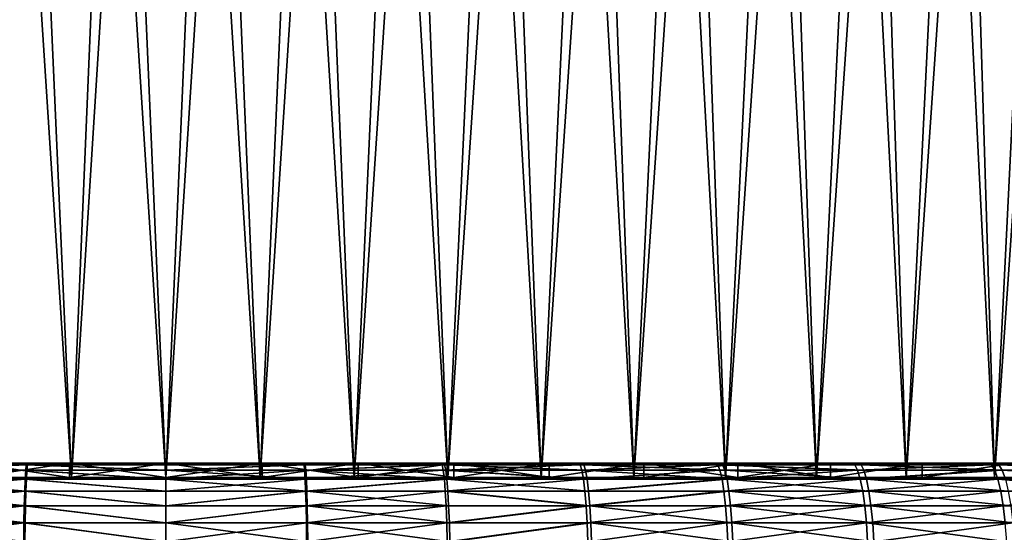
# Model space of a CAD drawing. Extents: x -210 to 210, y 32 to 82.
# Drawn here: x -161 to -152, y 39 to 44 of the extents above; entities that cross this region are included whole.
import ezdxf

# ---------------------------------------------------------------- set-up
doc = ezdxf.new("R2010")
doc.units = 0
doc.header["$MEASUREMENT"] = 0

msp = doc.modelspace()

# ---------------------------------------------------------------- linework, layer by layer
for points in [[(-161.891068, 39.854805, -22.821785), (-162.295044, 48.799999, -22.784706), (-161.341385, 48.799999, -22.86068)], [(-160.946335, 39.854805, -22.880438), (-161.891068, 39.854805, -22.821785), (-161.341385, 48.799999, -22.86068)], [(-161.891068, 39.854805, 22.821785), (-160.946335, 39.854805, 22.880438), (-161.526978, 48.799999, 22.849033)], [(-160.946335, 39.854805, 22.880438), (-160.571304, 48.799999, 22.892872), (-161.526978, 48.799999, 22.849033)], [(-160.946335, 39.854805, -22.880438), (-161.341385, 48.799999, -22.86068), (-160.385376, 48.799999, -22.896757)], [(-160, 39.854805, -22.9), (-160.946335, 39.854805, -22.880438), (-160.385376, 48.799999, -22.896757)], [(-160.946335, 39.854805, 22.880438), (-160, 39.854805, 22.9), (-160.571304, 48.799999, 22.892872)], [(-160, 39.854805, 22.9), (-159.614624, 48.799999, 22.896757), (-160.571304, 48.799999, 22.892872)], [(-160, 39.854805, -22.9), (-160.385376, 48.799999, -22.896757), (-159.428696, 48.799999, -22.892872)], [(-159.053665, 39.854805, -22.880438), (-160, 39.854805, -22.9), (-159.428696, 48.799999, -22.892872)], [(-160, 39.854805, 22.9), (-159.053665, 39.854805, 22.880438), (-159.614624, 48.799999, 22.896757)], [(-159.053665, 39.854805, 22.880438), (-158.658615, 48.799999, 22.86068), (-159.614624, 48.799999, 22.896757)], [(-159.053665, 39.854805, -22.880438), (-159.428696, 48.799999, -22.892872), (-158.473022, 48.799999, -22.849033)], [(-158.108932, 39.854805, -22.821785), (-159.053665, 39.854805, -22.880438), (-158.473022, 48.799999, -22.849033)], [(-159.053665, 39.854805, 22.880438), (-158.108932, 39.854805, 22.821785), (-158.658615, 48.799999, 22.86068)], [(-158.108932, 39.854805, 22.821785), (-157.704956, 48.799999, 22.784706), (-158.658615, 48.799999, 22.86068)], [(-158.108932, 39.854805, -22.821785), (-158.473022, 48.799999, -22.849033), (-157.520004, 48.799999, -22.765316)], [(-157.167435, 39.854805, -22.724142), (-158.108932, 39.854805, -22.821785), (-157.520004, 48.799999, -22.765316)], [(-158.108932, 39.854805, 22.821785), (-157.167435, 39.854805, 22.724142), (-157.704956, 48.799999, 22.784706)], [(-157.167435, 39.854805, 22.724142), (-156.75531, 48.799999, 22.668964), (-157.704956, 48.799999, 22.784706)], [(-157.167435, 39.854805, -22.724142), (-157.520004, 48.799999, -22.765316), (-156.57132, 48.799999, -22.641867)], [(-156.230789, 39.854805, -22.587673), (-157.167435, 39.854805, -22.724142), (-156.57132, 48.799999, -22.641867)], [(-157.167435, 39.854805, 22.724142), (-156.230789, 39.854805, 22.587673), (-156.75531, 48.799999, 22.668964)], [(-156.230789, 39.854805, 22.587673), (-155.81131, 48.799999, 22.51366), (-156.75531, 48.799999, 22.668964)], [(-156.230789, 39.854805, -22.587673), (-156.57132, 48.799999, -22.641867), (-155.628616, 48.799999, -22.478901)], [(-155.300568, 39.854805, -22.412615), (-156.230789, 39.854805, -22.587673), (-155.628616, 48.799999, -22.478901)], [(-156.230789, 39.854805, 22.587673), (-155.300568, 39.854805, 22.412615), (-155.81131, 48.799999, 22.51366)], [(-155.300568, 39.854805, 22.412615), (-154.874634, 48.799999, 22.319063), (-155.81131, 48.799999, 22.51366)], [(-155.300568, 39.854805, -22.412615), (-155.628616, 48.799999, -22.478901), (-154.693542, 48.799999, -22.276705)], [(-154.378387, 39.854805, -22.199266), (-155.300568, 39.854805, -22.412615), (-154.693542, 48.799999, -22.276705)], [(-155.300568, 39.854805, 22.412615), (-154.378387, 39.854805, 22.199266), (-154.874634, 48.799999, 22.319063)], [(-154.378387, 39.854805, 22.199266), (-153.946884, 48.799999, 22.085512), (-154.874634, 48.799999, 22.319063)], [(-154.378387, 39.854805, -22.199266), (-154.693542, 48.799999, -22.276705), (-153.767731, 48.799999, -22.035627)], [(-153.465805, 39.854805, -21.947989), (-154.378387, 39.854805, -22.199266), (-153.767731, 48.799999, -22.035627)], [(-154.378387, 39.854805, 22.199266), (-153.465805, 39.854805, 21.947989), (-153.946884, 48.799999, 22.085512)], [(-153.465805, 39.854805, 21.947989), (-153.029709, 48.799999, 21.813416), (-153.946884, 48.799999, 22.085512)], [(-153.465805, 39.854805, -21.947989), (-153.767731, 48.799999, -22.035627), (-152.852798, 48.799999, -21.756092)], [(-152.564377, 39.854805, -21.659214), (-153.465805, 39.854805, -21.947989), (-152.852798, 48.799999, -21.756092)], [(-153.465805, 39.854805, 21.947989), (-152.564377, 39.854805, 21.659214), (-153.029709, 48.799999, 21.813416)], [(-152.564377, 39.854805, 21.659214), (-152.12471, 48.799999, 21.50325), (-153.029709, 48.799999, 21.813416)], [(-152.564377, 39.854805, -21.659214), (-152.852798, 48.799999, -21.756092), (-151.950348, 48.799999, -21.438587)], [(-151.675674, 39.854805, -21.333435), (-152.564377, 39.854805, -21.659214), (-151.950348, 48.799999, -21.438587)], [(-152.564377, 39.854805, 21.659214), (-151.675674, 39.854805, 21.333435), (-152.12471, 48.799999, 21.50325)], [(-151.675674, 39.854805, 21.333435), (-151.233444, 48.799999, 21.155554), (-152.12471, 48.799999, 21.50325)], [(-151.675674, 39.854805, -21.333435), (-151.950348, 48.799999, -21.438587), (-151.061935, 48.799999, -21.083664)], [(-150.801178, 39.854805, -20.971209), (-151.675674, 39.854805, -21.333435), (-151.061935, 48.799999, -21.083664)], [(-151.675674, 39.854805, 21.333435), (-150.801178, 39.854805, 20.971209), (-151.233444, 48.799999, 21.155554)], [(-161.401031, 39.98177, 49.488548), (-162.812363, 39.927631, 49.630806), (-161.406754, 39.927631, 49.690514)], [(-161.401031, 39.98177, 49.488548), (-162.800934, 39.98177, 49.429081), (-162.812363, 39.927631, 49.630806)], [(-161.401031, 39.98177, 49.488548), (-162.789154, 40, 49.221039), (-162.800934, 39.98177, 49.429081)], [(-160.96701, 40, -23.380011), (-161.395126, 40, -49.280254), (-162.789154, 40, -49.221039)], [(-160.96701, 40, -23.380011), (-162.789154, 40, -49.221039), (-161.932358, 40, -23.320078)], [(-162.789154, 40, 49.221039), (-160.96701, 40, 23.380011), (-161.932358, 40, 23.320078)], [(-161.395126, 40, 49.280254), (-160.96701, 40, 23.380011), (-162.789154, 40, 49.221039)], [(-162.775955, 39.98177, -49.430492), (-162.789154, 40, -49.221039), (-161.395126, 40, -49.280254)], [(-161.401031, 39.98177, 49.488548), (-161.395126, 40, 49.280254), (-162.789154, 40, 49.221039)], [(-162.787292, 39.927631, -49.632221), (-161.388519, 39.98177, -49.488903), (-161.394196, 39.927631, -49.690868)], [(-162.775955, 39.98177, -49.430492), (-161.388519, 39.98177, -49.488903), (-162.787292, 39.927631, -49.632221)], [(-162.775955, 39.98177, -49.430492), (-161.395126, 40, -49.280254), (-161.388519, 39.98177, -49.488903)], [(-161.932358, 40, -23.320078), (-161.932358, 39.854805, -23.320078), (-160.96701, 39.854805, -23.380011)], [(-161.932358, 40, -23.320078), (-160.96701, 39.854805, -23.380011), (-160.96701, 40, -23.380011)], [(-160.96701, 40, 23.380011), (-161.932358, 39.854805, 23.320078), (-161.932358, 40, 23.320078)], [(-160.96701, 40, 23.380011), (-160.96701, 39.854805, 23.380011), (-161.932358, 39.854805, 23.320078)], [(-161.401031, 39.98177, 49.488548), (-161.406754, 39.927631, 49.690514), (-160, 39.927631, 49.710423)], [(-161.401031, 39.98177, 49.488548), (-160, 39.98177, 49.508377), (-160, 40, 49.299999)], [(-161.401031, 39.98177, 49.488548), (-160, 40, 49.299999), (-161.395126, 40, 49.280254)], [(-161.401031, 39.98177, 49.488548), (-160, 39.927631, 49.710423), (-160, 39.98177, 49.508377)], [(-160, 40, -23.4), (-161.395126, 40, -49.280254), (-160.96701, 40, -23.380011)], [(-160, 40, -23.4), (-160, 40, -49.299999), (-161.395126, 40, -49.280254)], [(-161.395126, 40, 49.280254), (-160, 40, 23.4), (-160.96701, 40, 23.380011)], [(-160, 40, 49.299999), (-160, 40, 23.4), (-161.395126, 40, 49.280254)], [(-161.388519, 39.98177, -49.488903), (-161.395126, 40, -49.280254), (-160, 40, -49.299999)], [(-161.388519, 39.98177, -49.488903), (-160, 39.927631, -49.710423), (-161.394196, 39.927631, -49.690868)], [(-161.388519, 39.98177, -49.488903), (-160, 40, -49.299999), (-160, 39.98177, -49.508377)], [(-161.388519, 39.98177, -49.488903), (-160, 39.98177, -49.508377), (-160, 39.927631, -49.710423)], [(-160.96701, 40, -23.380011), (-160.96701, 39.854805, -23.380011), (-160, 39.854805, -23.4)], [(-160.96701, 40, -23.380011), (-160, 39.854805, -23.4), (-160, 40, -23.4)], [(-160, 40, 23.4), (-160.96701, 39.854805, 23.380011), (-160.96701, 40, 23.380011)], [(-160, 40, 23.4), (-160, 39.854805, 23.4), (-160.96701, 39.854805, 23.380011)], [(-159.03299, 40, 23.380011), (-159.03299, 39.854805, 23.380011), (-160, 39.854805, 23.4)], [(-159.03299, 40, 23.380011), (-160, 39.854805, 23.4), (-160, 40, 23.4)], [(-160, 40, -23.4), (-159.03299, 39.854805, -23.380011), (-159.03299, 40, -23.380011)], [(-160, 40, -23.4), (-160, 39.854805, -23.4), (-159.03299, 39.854805, -23.380011)], [(-160, 40, -23.4), (-158.604874, 40, -49.280254), (-160, 40, -49.299999)], [(-159.03299, 40, -23.380011), (-158.604874, 40, -49.280254), (-160, 40, -23.4)], [(-158.604874, 40, 49.280254), (-159.03299, 40, 23.380011), (-160, 40, 23.4)], [(-158.604874, 40, 49.280254), (-160, 40, 23.4), (-160, 40, 49.299999)], [(-160, 40, -49.299999), (-158.604874, 40, -49.280254), (-160, 39.98177, -49.508377)], [(-158.611481, 39.98177, 49.488903), (-158.604874, 40, 49.280254), (-160, 40, 49.299999)], [(-158.611481, 39.98177, 49.488903), (-160, 40, 49.299999), (-160, 39.98177, 49.508377)], [(-158.598969, 39.98177, -49.488548), (-160, 39.98177, -49.508377), (-158.604874, 40, -49.280254)], [(-158.611481, 39.98177, 49.488903), (-160, 39.927631, 49.710423), (-158.605804, 39.927631, 49.690868)], [(-158.611481, 39.98177, 49.488903), (-160, 39.98177, 49.508377), (-160, 39.927631, 49.710423)], [(-158.598969, 39.98177, -49.488548), (-160, 39.927631, -49.710423), (-160, 39.98177, -49.508377)], [(-158.598969, 39.98177, -49.488548), (-158.593246, 39.927631, -49.690514), (-160, 39.927631, -49.710423)], [(-158.067642, 40, 23.320078), (-158.067642, 39.854805, 23.320078), (-159.03299, 39.854805, 23.380011)], [(-158.067642, 40, 23.320078), (-159.03299, 39.854805, 23.380011), (-159.03299, 40, 23.380011)], [(-159.03299, 40, -23.380011), (-158.067642, 39.854805, -23.320078), (-158.067642, 40, -23.320078)], [(-159.03299, 40, -23.380011), (-159.03299, 39.854805, -23.380011), (-158.067642, 39.854805, -23.320078)], [(-159.03299, 40, -23.380011), (-157.210846, 40, -49.221039), (-158.604874, 40, -49.280254)], [(-158.067642, 40, -23.320078), (-157.210846, 40, -49.221039), (-159.03299, 40, -23.380011)], [(-157.210846, 40, 49.221039), (-159.03299, 40, 23.380011), (-158.604874, 40, 49.280254)], [(-157.210846, 40, 49.221039), (-158.067642, 40, 23.320078), (-159.03299, 40, 23.380011)], [(-157.224045, 39.98177, 49.430492), (-158.604874, 40, 49.280254), (-158.611481, 39.98177, 49.488903)], [(-157.224045, 39.98177, 49.430492), (-158.611481, 39.98177, 49.488903), (-158.605804, 39.927631, 49.690868)], [(-157.224045, 39.98177, 49.430492), (-158.605804, 39.927631, 49.690868), (-157.212708, 39.927631, 49.632221)], [(-157.224045, 39.98177, 49.430492), (-157.210846, 40, 49.221039), (-158.604874, 40, 49.280254)], [(-157.199066, 39.98177, -49.429081), (-158.604874, 40, -49.280254), (-157.210846, 40, -49.221039)], [(-158.598969, 39.98177, -49.488548), (-158.604874, 40, -49.280254), (-157.199066, 39.98177, -49.429081)], [(-158.598969, 39.98177, -49.488548), (-157.199066, 39.98177, -49.429081), (-158.593246, 39.927631, -49.690514)], [(-158.593246, 39.927631, -49.690514), (-157.199066, 39.98177, -49.429081), (-157.187637, 39.927631, -49.630806)], [(-157.105591, 40, 23.220301), (-157.105591, 39.854805, 23.220301), (-158.067642, 39.854805, 23.320078)], [(-157.105591, 40, 23.220301), (-158.067642, 39.854805, 23.320078), (-158.067642, 40, 23.320078)], [(-158.067642, 40, -23.320078), (-157.105591, 39.854805, -23.220301), (-157.105591, 40, -23.220301)], [(-158.067642, 40, -23.320078), (-158.067642, 39.854805, -23.320078), (-157.105591, 39.854805, -23.220301)], [(-158.067642, 40, -23.320078), (-155.819061, 40, -49.122395), (-157.210846, 40, -49.221039)], [(-158.067642, 40, -23.320078), (-154.430634, 40, -48.984406), (-155.819061, 40, -49.122395)], [(-157.105591, 40, -23.220301), (-154.430634, 40, -48.984406), (-158.067642, 40, -23.320078)], [(-155.819061, 40, 49.122395), (-158.067642, 40, 23.320078), (-157.210846, 40, 49.221039)], [(-154.430634, 40, 48.984406), (-157.105591, 40, 23.220301), (-158.067642, 40, 23.320078)], [(-154.430634, 40, 48.984406), (-158.067642, 40, 23.320078), (-155.819061, 40, 49.122395)], [(-155.838791, 39.98177, 49.333191), (-157.210846, 40, 49.221039), (-157.224045, 39.98177, 49.430492)], [(-155.838791, 39.98177, 49.333191), (-157.224045, 39.98177, 49.430492), (-157.212708, 39.927631, 49.632221)], [(-155.838791, 39.98177, 49.333191), (-157.212708, 39.927631, 49.632221), (-155.821808, 39.927631, 49.534523)], [(-155.838791, 39.98177, 49.333191), (-155.819061, 40, 49.122395), (-157.210846, 40, 49.221039)], [(-157.199066, 39.98177, -49.429081), (-157.210846, 40, -49.221039), (-155.819061, 40, -49.122395)], [(-157.199066, 39.98177, -49.429081), (-155.819061, 40, -49.122395), (-155.801392, 39.98177, -49.330025)], [(-157.199066, 39.98177, -49.429081), (-155.801392, 39.98177, -49.330025), (-155.784256, 39.927631, -49.531342)], [(-157.199066, 39.98177, -49.429081), (-155.784256, 39.927631, -49.531342), (-157.187637, 39.927631, -49.630806)], [(-156.148483, 40, 23.080854), (-156.148483, 39.854805, 23.080854), (-157.105591, 39.854805, 23.220301)], [(-156.148483, 40, 23.080854), (-157.105591, 39.854805, 23.220301), (-157.105591, 40, 23.220301)], [(-157.105591, 40, -23.220301), (-156.148483, 39.854805, -23.080854), (-156.148483, 40, -23.080854)], [(-157.105591, 40, -23.220301), (-157.105591, 39.854805, -23.220301), (-156.148483, 39.854805, -23.080854)], [(-157.105591, 40, -23.220301), (-153.046661, 40, -48.807182), (-154.430634, 40, -48.984406)], [(-156.148483, 40, -23.080854), (-153.046661, 40, -48.807182), (-157.105591, 40, -23.220301)], [(-153.046661, 40, 48.807182), (-157.105591, 40, 23.220301), (-154.430634, 40, 48.984406)], [(-153.046661, 40, 48.807182), (-156.148483, 40, 23.080854), (-157.105591, 40, 23.220301)], [(-155.197968, 40, 22.901974), (-155.197968, 39.854805, 22.901974), (-156.148483, 39.854805, 23.080854)], [(-155.197968, 40, 22.901974), (-156.148483, 39.854805, 23.080854), (-156.148483, 40, 23.080854)], [(-155.197968, 40, -22.901974), (-156.148483, 39.854805, -23.080854), (-155.197968, 39.854805, -22.901974)], [(-156.148483, 40, -23.080854), (-156.148483, 39.854805, -23.080854), (-155.197968, 40, -22.901974)], [(-156.148483, 40, -23.080854), (-151.668259, 40, -48.590866), (-153.046661, 40, -48.807182)], [(-156.148483, 40, -23.080854), (-150.296524, 40, -48.335625), (-151.668259, 40, -48.590866)], [(-155.197968, 40, -22.901974), (-150.296524, 40, -48.335625), (-156.148483, 40, -23.080854)], [(-151.668259, 40, 48.590866), (-156.148483, 40, 23.080854), (-153.046661, 40, 48.807182)], [(-150.296524, 40, 48.335625), (-156.148483, 40, 23.080854), (-151.668259, 40, 48.590866)], [(-150.296524, 40, 48.335625), (-155.197968, 40, 22.901974), (-156.148483, 40, 23.080854)], [(-154.456818, 39.98177, 49.197079), (-155.819061, 40, 49.122395), (-155.838791, 39.98177, 49.333191)], [(-154.456818, 39.98177, 49.197079), (-155.838791, 39.98177, 49.333191), (-155.821808, 39.927631, 49.534523)], [(-154.456818, 39.98177, 49.197079), (-155.821808, 39.927631, 49.534523), (-154.434204, 39.927631, 49.397854)], [(-154.456818, 39.98177, 49.197079), (-154.430634, 40, 48.984406), (-155.819061, 40, 49.122395)], [(-154.407089, 39.98177, -49.191452), (-155.819061, 40, -49.122395), (-154.430634, 40, -48.984406)], [(-155.801392, 39.98177, -49.330025), (-155.819061, 40, -49.122395), (-154.407089, 39.98177, -49.191452)], [(-155.801392, 39.98177, -49.330025), (-154.407089, 39.98177, -49.191452), (-154.384262, 39.927631, -49.392204)], [(-155.801392, 39.98177, -49.330025), (-154.384262, 39.927631, -49.392204), (-155.784256, 39.927631, -49.531342)], [(-154.255646, 40, 22.683966), (-154.255646, 39.854805, 22.683966), (-155.197968, 39.854805, 22.901974)], [(-154.255646, 40, 22.683966), (-155.197968, 39.854805, 22.901974), (-155.197968, 40, 22.901974)], [(-155.197968, 40, -22.901974), (-154.255646, 39.854805, -22.683966), (-154.255646, 40, -22.683966)], [(-155.197968, 40, -22.901974), (-155.197968, 39.854805, -22.901974), (-154.255646, 39.854805, -22.683966)], [(-155.197968, 40, -22.901974), (-148.932571, 40, -48.041672), (-150.296524, 40, -48.335625)], [(-154.255646, 40, -22.683966), (-148.932571, 40, -48.041672), (-155.197968, 40, -22.901974)], [(-148.932571, 40, 48.041672), (-155.197968, 40, 22.901974), (-150.296524, 40, 48.335625)], [(-148.932571, 40, 48.041672), (-154.255646, 40, 22.683966), (-155.197968, 40, 22.901974)], [(-153.079208, 39.98177, 49.022263), (-154.430634, 40, 48.984406), (-154.456818, 39.98177, 49.197079)], [(-153.050964, 39.927631, 49.222324), (-154.456818, 39.98177, 49.197079), (-154.434204, 39.927631, 49.397854)], [(-153.079208, 39.98177, 49.022263), (-154.456818, 39.98177, 49.197079), (-153.050964, 39.927631, 49.222324)], [(-153.079208, 39.98177, 49.022263), (-153.046661, 40, 48.807182), (-154.430634, 40, 48.984406)], [(-154.407089, 39.98177, -49.191452), (-154.430634, 40, -48.984406), (-153.046661, 40, -48.807182)], [(-154.407089, 39.98177, -49.191452), (-153.046661, 40, -48.807182), (-153.017273, 39.98177, -49.013477)], [(-154.407089, 39.98177, -49.191452), (-152.98877, 39.927631, -49.213505), (-154.384262, 39.927631, -49.392204)], [(-154.407089, 39.98177, -49.191452), (-153.017273, 39.98177, -49.013477), (-152.98877, 39.927631, -49.213505)], [(-153.323135, 40, 22.427202), (-153.323135, 39.854805, 22.427202), (-154.255646, 39.854805, 22.683966)], [(-153.323135, 40, 22.427202), (-154.255646, 39.854805, 22.683966), (-154.255646, 40, 22.683966)], [(-154.255646, 40, -22.683966), (-153.323135, 39.854805, -22.427202), (-153.323135, 40, -22.427202)], [(-154.255646, 40, -22.683966), (-154.255646, 39.854805, -22.683966), (-153.323135, 39.854805, -22.427202)], [(-154.255646, 40, -22.683966), (-147.577484, 40, -47.709236), (-148.932571, 40, -48.041672)], [(-153.323135, 40, -22.427202), (-147.577484, 40, -47.709236), (-154.255646, 40, -22.683966)], [(-147.577484, 40, 47.709236), (-154.255646, 40, 22.683966), (-148.932571, 40, 48.041672)], [(-147.577484, 40, 47.709236), (-153.323135, 40, 22.427202), (-154.255646, 40, 22.683966)], [(-152.402039, 40, 22.132124), (-152.402039, 39.854805, 22.132124), (-153.323135, 39.854805, 22.427202)], [(-152.402039, 40, 22.132124), (-153.323135, 39.854805, 22.427202), (-153.323135, 40, 22.427202)], [(-152.402039, 40, -22.132124), (-153.323135, 39.854805, -22.427202), (-152.402039, 39.854805, -22.132124)], [(-153.323135, 40, -22.427202), (-153.323135, 39.854805, -22.427202), (-152.402039, 40, -22.132124)], [(-153.323135, 40, -22.427202), (-146.232346, 40, -47.338585), (-147.577484, 40, -47.709236)], [(-153.323135, 40, -22.427202), (-144.898224, 40, -46.930016), (-146.232346, 40, -47.338585)], [(-152.402039, 40, -22.132124), (-144.898224, 40, -46.930016), (-153.323135, 40, -22.427202)], [(-146.232346, 40, 47.338585), (-153.323135, 40, 22.427202), (-147.577484, 40, 47.709236)], [(-144.898224, 40, 46.930016), (-153.323135, 40, 22.427202), (-146.232346, 40, 47.338585)], [(-144.898224, 40, 46.930016), (-152.402039, 40, 22.132124), (-153.323135, 40, 22.427202)], [(-151.707031, 39.98177, 48.808876), (-153.046661, 40, 48.807182), (-153.079208, 39.98177, 49.022263)], [(-151.707031, 39.98177, 48.808876), (-153.079208, 39.98177, 49.022263), (-153.050964, 39.927631, 49.222324)], [(-151.707031, 39.98177, 48.808876), (-153.050964, 39.927631, 49.222324), (-151.673187, 39.927631, 49.008068)], [(-151.707031, 39.98177, 48.808876), (-151.668259, 40, 48.590866), (-153.046661, 40, 48.807182)], [(-151.633041, 39.98177, -48.796246), (-153.046661, 40, -48.807182), (-151.668259, 40, -48.590866)], [(-153.017273, 39.98177, -49.013477), (-153.046661, 40, -48.807182), (-151.633041, 39.98177, -48.796246)], [(-153.017273, 39.98177, -49.013477), (-151.633041, 39.98177, -48.796246), (-151.598892, 39.927631, -48.995384)], [(-153.017273, 39.98177, -49.013477), (-151.598892, 39.927631, -48.995384), (-152.98877, 39.927631, -49.213505)], [(-151.493912, 40, 21.799231), (-151.493912, 39.854805, 21.799231), (-152.402039, 39.854805, 22.132124)], [(-151.493912, 40, 21.799231), (-152.402039, 39.854805, 22.132124), (-152.402039, 40, 22.132124)], [(-151.493912, 40, -21.799231), (-152.402039, 39.854805, -22.132124), (-151.493912, 39.854805, -21.799231)], [(-152.402039, 40, -22.132124), (-152.402039, 39.854805, -22.132124), (-151.493912, 40, -21.799231)], [(-152.402039, 40, -22.132124), (-143.576202, 40, -46.483856), (-144.898224, 40, -46.930016)], [(-151.493912, 40, -21.799231), (-143.576202, 40, -46.483856), (-152.402039, 40, -22.132124)], [(-143.576202, 40, 46.483856), (-152.402039, 40, 22.132124), (-144.898224, 40, 46.930016)], [(-143.576202, 40, 46.483856), (-151.493912, 40, 21.799231), (-152.402039, 40, 22.132124)], [(-151.707031, 39.98177, 48.808876), (-151.673187, 39.927631, 49.008068), (-151.668259, 40, 48.590866)], [(-150.301971, 39.927631, 48.755253), (-151.668259, 40, 48.590866), (-151.673187, 39.927631, 49.008068)], [(-150.3414, 39.98177, 48.557087), (-150.296524, 40, 48.335625), (-151.668259, 40, 48.590866)], [(-150.3414, 39.98177, 48.557087), (-151.668259, 40, 48.590866), (-150.301971, 39.927631, 48.755253)], [(-151.633041, 39.98177, -48.796246), (-151.668259, 40, -48.590866), (-150.296524, 40, -48.335625)], [(-151.633041, 39.98177, -48.796246), (-150.296524, 40, -48.335625), (-150.255524, 39.98177, -48.539928)], [(-151.633041, 39.98177, -48.796246), (-150.255524, 39.98177, -48.539928), (-150.215744, 39.927631, -48.738022)], [(-151.633041, 39.98177, -48.796246), (-150.215744, 39.927631, -48.738022), (-151.598892, 39.927631, -48.995384)], [(-161.406754, 39.927631, 49.690514), (-162.82309, 39.83923, 49.820076), (-161.412109, 39.83923, 49.880016)], [(-161.406754, 39.927631, 49.690514), (-162.812363, 39.927631, 49.630806), (-162.82309, 39.83923, 49.820076)], [(-162.787292, 39.927631, -49.632221), (-161.399506, 39.83923, -49.880371), (-162.797913, 39.83923, -49.821499)], [(-162.787292, 39.927631, -49.632221), (-161.394196, 39.927631, -49.690868), (-161.399506, 39.83923, -49.880371)], [(-160.96701, 39.854805, 23.380011), (-161.891068, 39.854805, 22.821785), (-161.932358, 39.854805, 23.320078)], [(-160.96701, 39.854805, -23.380011), (-161.932358, 39.854805, -23.320078), (-161.891068, 39.854805, -22.821785)], [(-160.946335, 39.854805, 22.880438), (-161.891068, 39.854805, 22.821785), (-160.96701, 39.854805, 23.380011)], [(-160.96701, 39.854805, -23.380011), (-161.891068, 39.854805, -22.821785), (-160.946335, 39.854805, -22.880438)], [(-161.406754, 39.927631, 49.690514), (-161.412109, 39.83923, 49.880016), (-160, 39.83923, 49.900002)], [(-161.406754, 39.927631, 49.690514), (-160, 39.83923, 49.900002), (-160, 39.927631, 49.710423)], [(-161.394196, 39.927631, -49.690868), (-160, 39.83923, -49.900002), (-161.399506, 39.83923, -49.880371)], [(-161.394196, 39.927631, -49.690868), (-160, 39.927631, -49.710423), (-160, 39.83923, -49.900002)], [(-160, 39.854805, 22.9), (-160.96701, 39.854805, 23.380011), (-160, 39.854805, 23.4)], [(-160, 39.854805, 22.9), (-160.946335, 39.854805, 22.880438), (-160.96701, 39.854805, 23.380011)], [(-160, 39.854805, -23.4), (-160.96701, 39.854805, -23.380011), (-160.946335, 39.854805, -22.880438)], [(-160, 39.854805, -23.4), (-160.946335, 39.854805, -22.880438), (-160, 39.854805, -22.9)], [(-158.605804, 39.927631, 49.690868), (-160, 39.927631, 49.710423), (-160, 39.83923, 49.900002)], [(-158.605804, 39.927631, 49.690868), (-160, 39.83923, 49.900002), (-158.600494, 39.83923, 49.880371)], [(-158.587891, 39.83923, -49.880016), (-160, 39.83923, -49.900002), (-160, 39.927631, -49.710423)], [(-158.593246, 39.927631, -49.690514), (-158.587891, 39.83923, -49.880016), (-160, 39.927631, -49.710423)], [(-159.053665, 39.854805, 22.880438), (-160, 39.854805, 23.4), (-159.03299, 39.854805, 23.380011)], [(-159.053665, 39.854805, 22.880438), (-160, 39.854805, 22.9), (-160, 39.854805, 23.4)], [(-159.03299, 39.854805, -23.380011), (-160, 39.854805, -23.4), (-160, 39.854805, -22.9)], [(-159.03299, 39.854805, -23.380011), (-160, 39.854805, -22.9), (-159.053665, 39.854805, -22.880438)], [(-158.108932, 39.854805, 22.821785), (-159.053665, 39.854805, 22.880438), (-159.03299, 39.854805, 23.380011)], [(-158.108932, 39.854805, -22.821785), (-159.03299, 39.854805, -23.380011), (-159.053665, 39.854805, -22.880438)], [(-158.108932, 39.854805, 22.821785), (-159.03299, 39.854805, 23.380011), (-158.067642, 39.854805, 23.320078)], [(-158.067642, 39.854805, -23.320078), (-159.03299, 39.854805, -23.380011), (-158.108932, 39.854805, -22.821785)], [(-157.212708, 39.927631, 49.632221), (-158.605804, 39.927631, 49.690868), (-158.600494, 39.83923, 49.880371)], [(-157.212708, 39.927631, 49.632221), (-158.600494, 39.83923, 49.880371), (-157.202087, 39.83923, 49.821499)], [(-158.593246, 39.927631, -49.690514), (-157.17691, 39.83923, -49.820076), (-158.587891, 39.83923, -49.880016)], [(-158.593246, 39.927631, -49.690514), (-157.187637, 39.927631, -49.630806), (-157.17691, 39.83923, -49.820076)], [(-157.167435, 39.854805, 22.724142), (-158.108932, 39.854805, 22.821785), (-158.067642, 39.854805, 23.320078)], [(-157.167435, 39.854805, -22.724142), (-158.067642, 39.854805, -23.320078), (-158.108932, 39.854805, -22.821785)], [(-157.167435, 39.854805, 22.724142), (-158.067642, 39.854805, 23.320078), (-157.105591, 39.854805, 23.220301)], [(-157.105591, 39.854805, -23.220301), (-158.067642, 39.854805, -23.320078), (-157.167435, 39.854805, -22.724142)], [(-155.805878, 39.83923, 49.723427), (-157.212708, 39.927631, 49.632221), (-157.202087, 39.83923, 49.821499)], [(-155.821808, 39.927631, 49.534523), (-157.212708, 39.927631, 49.632221), (-155.805878, 39.83923, 49.723427)], [(-157.187637, 39.927631, -49.630806), (-155.768188, 39.83923, -49.720234), (-157.17691, 39.83923, -49.820076)], [(-157.187637, 39.927631, -49.630806), (-155.784256, 39.927631, -49.531342), (-155.768188, 39.83923, -49.720234)], [(-156.148483, 39.854805, 23.080854), (-157.167435, 39.854805, 22.724142), (-157.105591, 39.854805, 23.220301)], [(-156.230789, 39.854805, 22.587673), (-157.167435, 39.854805, 22.724142), (-156.148483, 39.854805, 23.080854)], [(-156.148483, 39.854805, -23.080854), (-157.167435, 39.854805, -22.724142), (-156.230789, 39.854805, -22.587673)], [(-156.148483, 39.854805, -23.080854), (-157.105591, 39.854805, -23.220301), (-157.167435, 39.854805, -22.724142)], [(-155.197968, 39.854805, 22.901974), (-156.230789, 39.854805, 22.587673), (-156.148483, 39.854805, 23.080854)], [(-155.300568, 39.854805, 22.412615), (-156.230789, 39.854805, 22.587673), (-155.197968, 39.854805, 22.901974)], [(-155.197968, 39.854805, -22.901974), (-156.230789, 39.854805, -22.587673), (-155.300568, 39.854805, -22.412615)], [(-155.197968, 39.854805, -22.901974), (-156.148483, 39.854805, -23.080854), (-156.230789, 39.854805, -22.587673)], [(-154.434204, 39.927631, 49.397854), (-155.821808, 39.927631, 49.534523), (-155.805878, 39.83923, 49.723427)], [(-154.434204, 39.927631, 49.397854), (-155.805878, 39.83923, 49.723427), (-154.412979, 39.83923, 49.586239)], [(-155.784256, 39.927631, -49.531342), (-154.384262, 39.927631, -49.392204), (-154.362854, 39.83923, -49.580566)], [(-155.784256, 39.927631, -49.531342), (-154.362854, 39.83923, -49.580566), (-155.768188, 39.83923, -49.720234)], [(-154.378387, 39.854805, 22.199266), (-155.300568, 39.854805, 22.412615), (-155.197968, 39.854805, 22.901974)], [(-154.255646, 39.854805, -22.683966), (-155.300568, 39.854805, -22.412615), (-154.378387, 39.854805, -22.199266)], [(-154.255646, 39.854805, -22.683966), (-155.197968, 39.854805, -22.901974), (-155.300568, 39.854805, -22.412615)], [(-154.378387, 39.854805, 22.199266), (-155.197968, 39.854805, 22.901974), (-154.255646, 39.854805, 22.683966)], [(-153.050964, 39.927631, 49.222324), (-154.434204, 39.927631, 49.397854), (-154.412979, 39.83923, 49.586239)], [(-153.050964, 39.927631, 49.222324), (-154.412979, 39.83923, 49.586239), (-153.02446, 39.83923, 49.410038)], [(-154.384262, 39.927631, -49.392204), (-152.98877, 39.927631, -49.213505), (-152.962036, 39.83923, -49.401184)], [(-154.384262, 39.927631, -49.392204), (-152.962036, 39.83923, -49.401184), (-154.362854, 39.83923, -49.580566)], [(-153.465805, 39.854805, 21.947989), (-154.378387, 39.854805, 22.199266), (-154.255646, 39.854805, 22.683966)], [(-153.323135, 39.854805, -22.427202), (-154.378387, 39.854805, -22.199266), (-153.465805, 39.854805, -21.947989)], [(-153.323135, 39.854805, -22.427202), (-154.255646, 39.854805, -22.683966), (-154.378387, 39.854805, -22.199266)], [(-153.465805, 39.854805, 21.947989), (-154.255646, 39.854805, 22.683966), (-153.323135, 39.854805, 22.427202)], [(-152.402039, 39.854805, 22.132124), (-153.465805, 39.854805, 21.947989), (-153.323135, 39.854805, 22.427202)], [(-152.564377, 39.854805, 21.659214), (-153.465805, 39.854805, 21.947989), (-152.402039, 39.854805, 22.132124)], [(-153.323135, 39.854805, -22.427202), (-153.465805, 39.854805, -21.947989), (-152.564377, 39.854805, -21.659214)], [(-152.402039, 39.854805, -22.132124), (-153.323135, 39.854805, -22.427202), (-152.564377, 39.854805, -21.659214)], [(-151.673187, 39.927631, 49.008068), (-153.050964, 39.927631, 49.222324), (-153.02446, 39.83923, 49.410038)], [(-151.673187, 39.927631, 49.008068), (-153.02446, 39.83923, 49.410038), (-151.641434, 39.83923, 49.194965)], [(-152.98877, 39.927631, -49.213505), (-151.598892, 39.927631, -48.995384), (-152.962036, 39.83923, -49.401184)], [(-152.962036, 39.83923, -49.401184), (-151.598892, 39.927631, -48.995384), (-151.566864, 39.83923, -49.182236)], [(-151.675674, 39.854805, 21.333435), (-152.564377, 39.854805, 21.659214), (-152.402039, 39.854805, 22.132124)], [(-152.402039, 39.854805, -22.132124), (-152.564377, 39.854805, -21.659214), (-151.675674, 39.854805, -21.333435)], [(-151.675674, 39.854805, 21.333435), (-152.402039, 39.854805, 22.132124), (-151.493912, 39.854805, 21.799231)], [(-151.493912, 39.854805, -21.799231), (-152.402039, 39.854805, -22.132124), (-151.675674, 39.854805, -21.333435)], [(-150.600327, 39.854805, 21.429096), (-151.675674, 39.854805, 21.333435), (-151.493912, 39.854805, 21.799231)], [(-150.801178, 39.854805, 20.971209), (-151.675674, 39.854805, 21.333435), (-150.600327, 39.854805, 21.429096)], [(-151.493912, 39.854805, -21.799231), (-151.675674, 39.854805, -21.333435), (-150.801178, 39.854805, -20.971209)], [(-150.301971, 39.927631, 48.755253), (-151.673187, 39.927631, 49.008068), (-151.641434, 39.83923, 49.194965)], [(-150.301971, 39.927631, 48.755253), (-151.641434, 39.83923, 49.194965), (-150.264999, 39.83923, 48.941185)], [(-151.598892, 39.927631, -48.995384), (-150.215744, 39.927631, -48.738022), (-150.178436, 39.83923, -48.923889)], [(-151.598892, 39.927631, -48.995384), (-150.178436, 39.83923, -48.923889), (-151.566864, 39.83923, -49.182236)], [(-161.412109, 39.83923, 49.880016), (-162.832794, 39.719254, 49.99115), (-161.416962, 39.719254, 50.051292)], [(-161.412109, 39.83923, 49.880016), (-162.82309, 39.83923, 49.820076), (-162.832794, 39.719254, 49.99115)], [(-162.797913, 39.83923, -49.821499), (-161.404312, 39.719254, -50.051647), (-162.807526, 39.719254, -49.992573)], [(-162.797913, 39.83923, -49.821499), (-161.399506, 39.83923, -49.880371), (-161.404312, 39.719254, -50.051647)], [(-161.412109, 39.83923, 49.880016), (-161.416962, 39.719254, 50.051292), (-160, 39.719254, 50.071346)], [(-161.412109, 39.83923, 49.880016), (-160, 39.719254, 50.071346), (-160, 39.83923, 49.900002)], [(-161.399506, 39.83923, -49.880371), (-160, 39.719254, -50.071346), (-161.404312, 39.719254, -50.051647)], [(-161.399506, 39.83923, -49.880371), (-160, 39.83923, -49.900002), (-160, 39.719254, -50.071346)], [(-158.600494, 39.83923, 49.880371), (-160, 39.83923, 49.900002), (-160, 39.719254, 50.071346)], [(-158.600494, 39.83923, 49.880371), (-160, 39.719254, 50.071346), (-158.595688, 39.719254, 50.051647)], [(-158.583038, 39.719254, -50.051292), (-160, 39.719254, -50.071346), (-160, 39.83923, -49.900002)], [(-158.587891, 39.83923, -49.880016), (-158.583038, 39.719254, -50.051292), (-160, 39.83923, -49.900002)], [(-157.202087, 39.83923, 49.821499), (-158.600494, 39.83923, 49.880371), (-158.595688, 39.719254, 50.051647)], [(-157.202087, 39.83923, 49.821499), (-158.595688, 39.719254, 50.051647), (-157.192474, 39.719254, 49.992573)], [(-158.587891, 39.83923, -49.880016), (-157.17691, 39.83923, -49.820076), (-158.583038, 39.719254, -50.051292)], [(-158.583038, 39.719254, -50.051292), (-157.17691, 39.83923, -49.820076), (-157.167206, 39.719254, -49.99115)], [(-155.805878, 39.83923, 49.723427), (-157.202087, 39.83923, 49.821499), (-157.192474, 39.719254, 49.992573)], [(-155.805878, 39.83923, 49.723427), (-157.192474, 39.719254, 49.992573), (-155.791473, 39.719254, 49.894169)], [(-157.17691, 39.83923, -49.820076), (-155.768188, 39.83923, -49.720234), (-155.753647, 39.719254, -49.890961)], [(-157.17691, 39.83923, -49.820076), (-155.753647, 39.719254, -49.890961), (-157.167206, 39.719254, -49.99115)], [(-154.412979, 39.83923, 49.586239), (-155.805878, 39.83923, 49.723427), (-155.791473, 39.719254, 49.894169)], [(-154.412979, 39.83923, 49.586239), (-155.791473, 39.719254, 49.894169), (-154.393784, 39.719254, 49.756508)], [(-155.768188, 39.83923, -49.720234), (-154.362854, 39.83923, -49.580566), (-155.753647, 39.719254, -49.890961)], [(-155.753647, 39.719254, -49.890961), (-154.362854, 39.83923, -49.580566), (-154.343491, 39.719254, -49.750816)], [(-153.02446, 39.83923, 49.410038), (-154.412979, 39.83923, 49.586239), (-154.393784, 39.719254, 49.756508)], [(-153.02446, 39.83923, 49.410038), (-154.393784, 39.719254, 49.756508), (-153.000504, 39.719254, 49.5797)], [(-154.362854, 39.83923, -49.580566), (-152.962036, 39.83923, -49.401184), (-152.937866, 39.719254, -49.570816)], [(-154.362854, 39.83923, -49.580566), (-152.937866, 39.719254, -49.570816), (-154.343491, 39.719254, -49.750816)], [(-151.641434, 39.83923, 49.194965), (-153.02446, 39.83923, 49.410038), (-153.000504, 39.719254, 49.5797)], [(-151.641434, 39.83923, 49.194965), (-153.000504, 39.719254, 49.5797), (-151.612732, 39.719254, 49.363888)], [(-152.962036, 39.83923, -49.401184), (-151.566864, 39.83923, -49.182236), (-151.537903, 39.719254, -49.351116)], [(-152.962036, 39.83923, -49.401184), (-151.537903, 39.719254, -49.351116), (-152.937866, 39.719254, -49.570816)], [(-150.231567, 39.719254, 49.109238), (-151.641434, 39.83923, 49.194965), (-151.612732, 39.719254, 49.363888)], [(-150.264999, 39.83923, 48.941185), (-151.641434, 39.83923, 49.194965), (-150.231567, 39.719254, 49.109238)], [(-161.416962, 39.719254, 50.051292), (-162.841156, 39.571346, 50.138821), (-161.421143, 39.571346, 50.199142)], [(-161.416962, 39.719254, 50.051292), (-162.832794, 39.719254, 49.99115), (-162.841156, 39.571346, 50.138821)], [(-162.807526, 39.719254, -49.992573), (-161.408463, 39.571346, -50.199497), (-162.815811, 39.571346, -50.140247)], [(-162.807526, 39.719254, -49.992573), (-161.404312, 39.719254, -50.051647), (-161.408463, 39.571346, -50.199497)], [(-161.416962, 39.719254, 50.051292), (-161.421143, 39.571346, 50.199142), (-160, 39.571346, 50.219254)], [(-161.416962, 39.719254, 50.051292), (-160, 39.571346, 50.219254), (-160, 39.719254, 50.071346)], [(-161.404312, 39.719254, -50.051647), (-160, 39.571346, -50.219254), (-161.408463, 39.571346, -50.199497)], [(-161.404312, 39.719254, -50.051647), (-160, 39.719254, -50.071346), (-160, 39.571346, -50.219254)], [(-158.595688, 39.719254, 50.051647), (-160, 39.571346, 50.219254), (-158.591537, 39.571346, 50.199497)], [(-158.595688, 39.719254, 50.051647), (-160, 39.719254, 50.071346), (-160, 39.571346, 50.219254)], [(-158.583038, 39.719254, -50.051292), (-160, 39.571346, -50.219254), (-160, 39.719254, -50.071346)], [(-158.583038, 39.719254, -50.051292), (-158.578857, 39.571346, -50.199142), (-160, 39.571346, -50.219254)], [(-157.192474, 39.719254, 49.992573), (-158.595688, 39.719254, 50.051647), (-158.591537, 39.571346, 50.199497)], [(-157.192474, 39.719254, 49.992573), (-158.591537, 39.571346, 50.199497), (-157.184189, 39.571346, 50.140247)], [(-158.583038, 39.719254, -50.051292), (-157.158844, 39.571346, -50.138821), (-158.578857, 39.571346, -50.199142)], [(-158.583038, 39.719254, -50.051292), (-157.167206, 39.719254, -49.99115), (-157.158844, 39.571346, -50.138821)], [(-155.779053, 39.571346, 50.041553), (-157.192474, 39.719254, 49.992573), (-157.184189, 39.571346, 50.140247)], [(-155.791473, 39.719254, 49.894169), (-157.192474, 39.719254, 49.992573), (-155.779053, 39.571346, 50.041553)], [(-157.167206, 39.719254, -49.99115), (-155.753647, 39.719254, -49.890961), (-155.741104, 39.571346, -50.038338)], [(-157.167206, 39.719254, -49.99115), (-155.741104, 39.571346, -50.038338), (-157.158844, 39.571346, -50.138821)], [(-154.393784, 39.719254, 49.756508), (-155.791473, 39.719254, 49.894169), (-155.779053, 39.571346, 50.041553)], [(-154.393784, 39.719254, 49.756508), (-155.779053, 39.571346, 50.041553), (-154.377228, 39.571346, 49.903484)], [(-155.753647, 39.719254, -49.890961), (-154.343491, 39.719254, -49.750816), (-155.741104, 39.571346, -50.038338)], [(-155.741104, 39.571346, -50.038338), (-154.343491, 39.719254, -49.750816), (-154.326782, 39.571346, -49.897778)], [(-153.000504, 39.719254, 49.5797), (-154.393784, 39.719254, 49.756508), (-154.377228, 39.571346, 49.903484)], [(-153.000504, 39.719254, 49.5797), (-154.377228, 39.571346, 49.903484), (-152.979828, 39.571346, 49.726158)], [(-154.343491, 39.719254, -49.750816), (-152.937866, 39.719254, -49.570816), (-152.917007, 39.571346, -49.717247)], [(-154.343491, 39.719254, -49.750816), (-152.917007, 39.571346, -49.717247), (-154.326782, 39.571346, -49.897778)], [(-151.612732, 39.719254, 49.363888), (-153.000504, 39.719254, 49.5797), (-152.979828, 39.571346, 49.726158)], [(-151.612732, 39.719254, 49.363888), (-152.979828, 39.571346, 49.726158), (-151.587967, 39.571346, 49.509705)], [(-152.937866, 39.719254, -49.570816), (-151.537903, 39.719254, -49.351116), (-151.512909, 39.571346, -49.496895)], [(-152.937866, 39.719254, -49.570816), (-151.512909, 39.571346, -49.496895), (-152.917007, 39.571346, -49.717247)], [(-150.231567, 39.719254, 49.109238), (-151.612732, 39.719254, 49.363888), (-151.587967, 39.571346, 49.509705)], [(-150.231567, 39.719254, 49.109238), (-151.587967, 39.571346, 49.509705), (-150.202713, 39.571346, 49.254303)], [(-161.421143, 39.571346, 50.199142), (-162.847946, 39.400002, 50.258606), (-161.424545, 39.400002, 50.319069)], [(-161.421143, 39.571346, 50.199142), (-162.841156, 39.571346, 50.138821), (-162.847946, 39.400002, 50.258606)], [(-162.815811, 39.571346, -50.140247), (-161.411819, 39.400002, -50.319427), (-162.82254, 39.400002, -50.260036)], [(-162.815811, 39.571346, -50.140247), (-161.408463, 39.571346, -50.199497), (-161.411819, 39.400002, -50.319427)], [(-161.421143, 39.571346, 50.199142), (-161.424545, 39.400002, 50.319069), (-160, 39.400002, 50.33923)], [(-161.421143, 39.571346, 50.199142), (-160, 39.400002, 50.33923), (-160, 39.571346, 50.219254)], [(-161.408463, 39.571346, -50.199497), (-160, 39.400002, -50.33923), (-161.411819, 39.400002, -50.319427)], [(-161.408463, 39.571346, -50.199497), (-160, 39.571346, -50.219254), (-160, 39.400002, -50.33923)], [(-158.591537, 39.571346, 50.199497), (-160, 39.571346, 50.219254), (-160, 39.400002, 50.33923)], [(-158.591537, 39.571346, 50.199497), (-160, 39.400002, 50.33923), (-158.588181, 39.400002, 50.319427)], [(-158.578857, 39.571346, -50.199142), (-158.575455, 39.400002, -50.319069), (-160, 39.400002, -50.33923)], [(-158.578857, 39.571346, -50.199142), (-160, 39.400002, -50.33923), (-160, 39.571346, -50.219254)], [(-157.184189, 39.571346, 50.140247), (-158.591537, 39.571346, 50.199497), (-158.588181, 39.400002, 50.319427)], [(-157.184189, 39.571346, 50.140247), (-158.588181, 39.400002, 50.319427), (-157.17746, 39.400002, 50.260036)], [(-158.578857, 39.571346, -50.199142), (-157.152054, 39.400002, -50.258606), (-158.575455, 39.400002, -50.319069)], [(-158.578857, 39.571346, -50.199142), (-157.158844, 39.571346, -50.138821), (-157.152054, 39.400002, -50.258606)], [(-155.779053, 39.571346, 50.041553), (-157.184189, 39.571346, 50.140247), (-157.17746, 39.400002, 50.260036)], [(-155.779053, 39.571346, 50.041553), (-157.17746, 39.400002, 50.260036), (-155.768967, 39.400002, 50.161106)], [(-157.158844, 39.571346, -50.138821), (-155.741104, 39.571346, -50.038338), (-157.152054, 39.400002, -50.258606)], [(-157.152054, 39.400002, -50.258606), (-155.741104, 39.571346, -50.038338), (-155.730942, 39.400002, -50.157883)], [(-154.377228, 39.571346, 49.903484), (-155.779053, 39.571346, 50.041553), (-155.768967, 39.400002, 50.161106)], [(-154.377228, 39.571346, 49.903484), (-155.768967, 39.400002, 50.161106), (-154.3638, 39.400002, 50.022709)], [(-155.741104, 39.571346, -50.038338), (-154.326782, 39.571346, -49.897778), (-154.313232, 39.400002, -50.016987)], [(-155.741104, 39.571346, -50.038338), (-154.313232, 39.400002, -50.016987), (-155.730942, 39.400002, -50.157883)], [(-152.979828, 39.571346, 49.726158), (-154.377228, 39.571346, 49.903484), (-154.3638, 39.400002, 50.022709)], [(-152.979828, 39.571346, 49.726158), (-154.3638, 39.400002, 50.022709), (-152.963058, 39.400002, 49.844955)], [(-154.326782, 39.571346, -49.897778), (-152.917007, 39.571346, -49.717247), (-152.900085, 39.400002, -49.836025)], [(-154.326782, 39.571346, -49.897778), (-152.900085, 39.400002, -49.836025), (-154.313232, 39.400002, -50.016987)], [(-151.587967, 39.571346, 49.509705), (-152.979828, 39.571346, 49.726158), (-152.963058, 39.400002, 49.844955)], [(-151.587967, 39.571346, 49.509705), (-152.963058, 39.400002, 49.844955), (-151.567871, 39.400002, 49.627987)], [(-152.917007, 39.571346, -49.717247), (-151.49263, 39.400002, -49.615147), (-152.900085, 39.400002, -49.836025)], [(-152.917007, 39.571346, -49.717247), (-151.512909, 39.571346, -49.496895), (-151.49263, 39.400002, -49.615147)], [(-150.202713, 39.571346, 49.254303), (-151.587967, 39.571346, 49.509705), (-151.567871, 39.400002, 49.627987)], [(-161.424545, 39.400002, 50.319069), (-162.852951, 39.210423, 50.346863), (-161.427048, 39.210423, 50.407436)], [(-161.424545, 39.400002, 50.319069), (-162.847946, 39.400002, 50.258606), (-162.852951, 39.210423, 50.346863)], [(-162.82254, 39.400002, -50.260036), (-161.414307, 39.210423, -50.407795), (-162.827499, 39.210423, -50.348301)], [(-162.82254, 39.400002, -50.260036), (-161.411819, 39.400002, -50.319427), (-161.414307, 39.210423, -50.407795)], [(-161.424545, 39.400002, 50.319069), (-161.427048, 39.210423, 50.407436), (-160, 39.210423, 50.427631)], [(-161.424545, 39.400002, 50.319069), (-160, 39.210423, 50.427631), (-160, 39.400002, 50.33923)], [(-161.411819, 39.400002, -50.319427), (-160, 39.210423, -50.427631), (-161.414307, 39.210423, -50.407795)], [(-161.411819, 39.400002, -50.319427), (-160, 39.400002, -50.33923), (-160, 39.210423, -50.427631)], [(-158.588181, 39.400002, 50.319427), (-160, 39.400002, 50.33923), (-160, 39.210423, 50.427631)], [(-158.588181, 39.400002, 50.319427), (-160, 39.210423, 50.427631), (-158.585693, 39.210423, 50.407795)], [(-158.572952, 39.210423, -50.407436), (-160, 39.210423, -50.427631), (-160, 39.400002, -50.33923)], [(-158.575455, 39.400002, -50.319069), (-158.572952, 39.210423, -50.407436), (-160, 39.400002, -50.33923)], [(-157.17746, 39.400002, 50.260036), (-158.588181, 39.400002, 50.319427), (-158.585693, 39.210423, 50.407795)], [(-157.17746, 39.400002, 50.260036), (-158.585693, 39.210423, 50.407795), (-157.172501, 39.210423, 50.348301)], [(-158.575455, 39.400002, -50.319069), (-157.152054, 39.400002, -50.258606), (-157.147049, 39.210423, -50.346863)], [(-158.575455, 39.400002, -50.319069), (-157.147049, 39.210423, -50.346863), (-158.572952, 39.210423, -50.407436)], [(-155.768967, 39.400002, 50.161106), (-157.17746, 39.400002, 50.260036), (-157.172501, 39.210423, 50.348301)], [(-155.768967, 39.400002, 50.161106), (-157.172501, 39.210423, 50.348301), (-155.761536, 39.210423, 50.249191)], [(-157.152054, 39.400002, -50.258606), (-155.730942, 39.400002, -50.157883), (-157.147049, 39.210423, -50.346863)], [(-157.147049, 39.210423, -50.346863), (-155.730942, 39.400002, -50.157883), (-155.723434, 39.210423, -50.245964)], [(-154.3638, 39.400002, 50.022709), (-155.768967, 39.400002, 50.161106), (-155.761536, 39.210423, 50.249191)], [(-154.3638, 39.400002, 50.022709), (-155.761536, 39.210423, 50.249191), (-154.353897, 39.210423, 50.110554)], [(-155.730942, 39.400002, -50.157883), (-154.313232, 39.400002, -50.016987), (-154.303253, 39.210423, -50.10482)], [(-155.730942, 39.400002, -50.157883), (-154.303253, 39.210423, -50.10482), (-155.723434, 39.210423, -50.245964)], [(-152.963058, 39.400002, 49.844955), (-154.3638, 39.400002, 50.022709), (-154.353897, 39.210423, 50.110554)], [(-152.963058, 39.400002, 49.844955), (-154.353897, 39.210423, 50.110554), (-152.950699, 39.210423, 49.932487)], [(-154.313232, 39.400002, -50.016987), (-152.900085, 39.400002, -49.836025), (-152.887619, 39.210423, -49.923542)], [(-154.313232, 39.400002, -50.016987), (-152.887619, 39.210423, -49.923542), (-154.303253, 39.210423, -50.10482)], [(-151.553055, 39.210423, 49.715141), (-152.963058, 39.400002, 49.844955), (-152.950699, 39.210423, 49.932487)], [(-151.567871, 39.400002, 49.627987), (-152.963058, 39.400002, 49.844955), (-151.553055, 39.210423, 49.715141)], [(-152.900085, 39.400002, -49.836025), (-151.49263, 39.400002, -49.615147), (-152.887619, 39.210423, -49.923542)], [(-152.887619, 39.210423, -49.923542), (-151.49263, 39.400002, -49.615147), (-151.477692, 39.210423, -49.702274)]]:
    msp.add_3dface(points)

doc.saveas('drawing.dxf')
